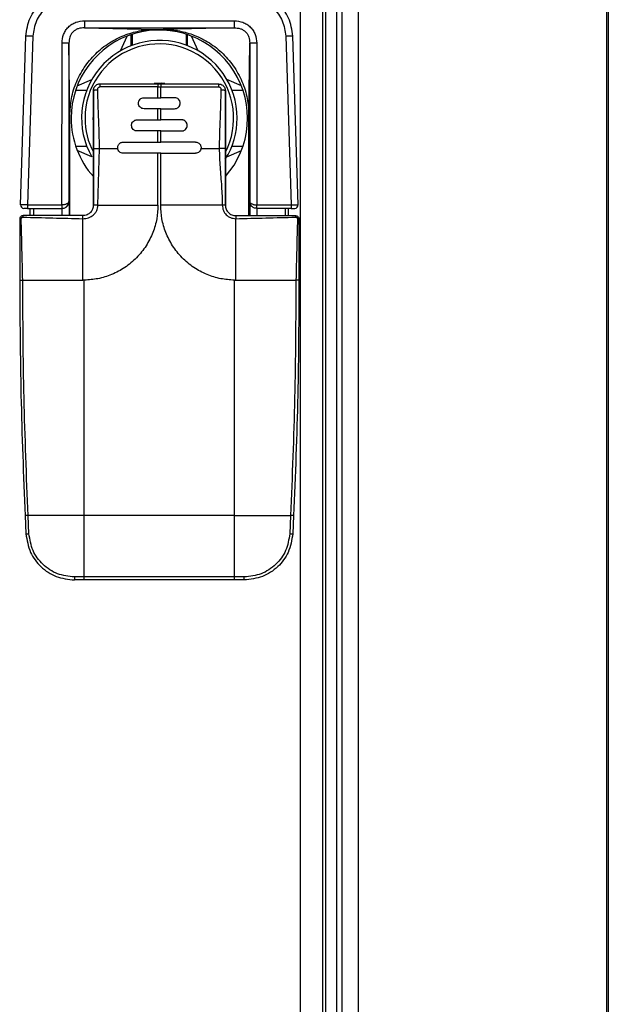
# Model space of a CAD drawing. Extents: x 3 to 267, y -6 to 207.
# Drawn here: x 55 to 59, y 80 to 85 of the extents above; entities that cross this region are included whole.
import ezdxf

# ---------------------------------------------------------------- set-up
doc = ezdxf.new("R2010")
doc.units = 0
doc.header["$MEASUREMENT"] = 0
doc.layers.get('0').update_dxf_attribs({"linetype": 'CONTINUOUS'})

msp = doc.modelspace()

# ---------------------------------------------------------------- linework, layer by layer
at = {"color": 7, "linetype": 'Continuous'}
for p, q in [((57.0948, 128.5899, 0), (57.0948, 52.8726, 0)), ((57.1238, 128.5899, 0), (57.1238, 52.7099, 0)), ((57.2173, 128.5899, 0), (57.2173, 52.7099, 0)), ((56.8891, 53.8466, 0), (56.8891, 128.5433, 0)), ((57.0141, 128.5449, 0), (57.0141, 53.8379, 0)), ((57.0338, 52.8446, 0), (57.0338, 128.5646, 0)), ((58.6238, 128.5019, 0), (58.6238, 52.8726, 0)), ((58.6238, 128.5019, 0), (58.6238, 52.8726, 0)), ((58.6343, 109.7206, 0), (58.6343, 52.7655, 0)), ((58.6343, 109.7206, 0), (58.6343, 52.7655, 0)), ((55.6664, 85.2769, 0), (56.5137, 85.2769, 0)), ((55.6664, 85.2769, 0), (55.6664, 85.2369, 0)), ((55.3029, 84.2326, 0), (55.3332, 85.1903, 0)), ((55.3725, 85.1891, 0), (55.3423, 84.2326, 0)), ((55.6664, 85.2369, 0), (56.5137, 85.2369, 0)), ((55.6664, 85.2369, 0), (56.0688, 85.2276, 0)), ((55.8708, 85.107, 0), (55.9071, 85.1898, 0)), ((55.9306, 85.1355, 0), (55.9306, 85.1983, 0)), ((55.9355, 85.1999, 0), (55.9355, 85.1374, 0)), ((56.0688, 85.2276, 0), (56.1113, 85.2276, 0)), ((56.5137, 85.2369, 0), (56.1113, 85.2276, 0)), ((56.2446, 85.1374, 0), (56.2446, 85.1999, 0)), ((56.2495, 85.1355, 0), (56.2495, 85.1983, 0)), ((56.3092, 85.107, 0), (56.2729, 85.1898, 0)), ((56.8076, 85.1891, 0), (56.8378, 84.2326, 0)), ((56.8771, 84.2326, 0), (56.8469, 85.1903, 0)), ((55.5383, 84.2326, 0), (55.5384, 85.1496, 0)), ((55.5778, 85.149, 0), (55.5776, 84.252, 0)), ((55.5824, 84.7383, 0), (55.5778, 85.149, 0)), ((56.5976, 84.7383, 0), (56.6023, 85.149, 0)), ((56.6023, 85.149, 0), (56.6024, 84.252, 0)), ((56.6417, 85.1496, 0), (56.6418, 84.2326, 0)), ((55.6247, 84.9073, 0), (55.7074, 84.9436, 0)), ((56.0822, 84.9193, 0), (56.0822, 84.9021, 0)), ((56.0822, 84.9193, 0), (56.0979, 84.9193, 0)), ((56.0979, 84.9193, 0), (56.0979, 84.9021, 0)), ((56.4247, 84.9193, 0), (56.4317, 84.9181, 0)), ((56.5554, 84.9073, 0), (56.4726, 84.9436, 0)), ((55.6161, 84.8838, 0), (55.6789, 84.8838, 0)), ((56.0822, 84.9021, 0), (55.753, 84.902, 0)), ((56.0822, 84.8405, 0), (56.0822, 84.9021, 0)), ((56.0822, 84.9021, 0), (56.0979, 84.9021, 0)), ((56.0979, 84.8405, 0), (56.0979, 84.9021, 0)), ((56.5011, 84.8838, 0), (56.5639, 84.8838, 0)), ((55.716, 84.8071, 0), (55.716, 84.6378, 0)), ((56.0034, 84.8405, 0), (56.0822, 84.8405, 0)), ((56.0822, 84.8405, 0), (56.0979, 84.8405, 0)), ((56.1766, 84.8405, 0), (56.0979, 84.8405, 0)), ((56.464, 84.6378, 0), (56.464, 84.8071, 0)), ((55.5824, 84.1712, 0), (55.5824, 84.7383, 0)), ((56.0822, 84.7775, 0), (56.0034, 84.7775, 0)), ((56.0822, 84.7146, 0), (56.0822, 84.7775, 0)), ((56.0979, 84.7775, 0), (56.0822, 84.7775, 0)), ((56.0979, 84.7146, 0), (56.0979, 84.7775, 0)), ((56.0979, 84.7775, 0), (56.1766, 84.7775, 0)), ((56.5976, 84.1712, 0), (56.5976, 84.7383, 0)), ((55.964, 84.7146, 0), (56.0822, 84.7146, 0)), ((56.0822, 84.7146, 0), (56.0979, 84.7146, 0)), ((56.216, 84.7146, 0), (56.0979, 84.7146, 0)), ((55.716, 84.6378, 0), (55.716, 84.2303, 0)), ((56.0822, 84.6516, 0), (55.964, 84.6516, 0)), ((56.0822, 84.5886, 0), (56.0822, 84.6516, 0)), ((56.0979, 84.6516, 0), (56.0822, 84.6516, 0)), ((56.0979, 84.5886, 0), (56.0979, 84.6516, 0)), ((56.0979, 84.6516, 0), (56.216, 84.6516, 0)), ((56.464, 84.2303, 0), (56.464, 84.6378, 0)), ((55.8853, 84.5886, 0), (56.0822, 84.5886, 0)), ((56.0822, 84.5886, 0), (56.0979, 84.5886, 0)), ((56.2948, 84.5886, 0), (56.0979, 84.5886, 0)), ((55.6161, 84.565, 0), (55.6789, 84.565, 0)), ((55.7074, 84.5052, 0), (55.6247, 84.5415, 0)), ((55.716, 84.2303, 0), (55.716, 84.5531, 0)), ((55.716, 84.5531, 0), (55.7506, 84.5531, 0)), ((55.7419, 84.2303, 0), (55.7506, 84.5531, 0)), ((55.7506, 84.5531, 0), (55.8541, 84.5531, 0)), ((56.0822, 84.5256, 0), (55.8853, 84.5256, 0)), ((56.0822, 84.2303, 0), (56.0822, 84.5256, 0)), ((56.0979, 84.5256, 0), (56.0822, 84.5256, 0)), ((56.0979, 84.2303, 0), (56.0979, 84.5256, 0)), ((56.0979, 84.5256, 0), (56.2948, 84.5256, 0)), ((56.326, 84.5531, 0), (56.4294, 84.5531, 0)), ((56.464, 84.5531, 0), (56.4294, 84.5531, 0)), ((56.4726, 84.5052, 0), (56.5554, 84.5415, 0)), ((56.5011, 84.565, 0), (56.5639, 84.565, 0)), ((55.5776, 84.252, 0), (55.5776, 84.251, 0)), ((55.5776, 84.252, 0), (55.5781, 84.252, 0)), ((55.5776, 84.25, 0), (55.5776, 84.252, 0)), ((55.5781, 84.252, 0), (55.5781, 84.1712, 0)), ((56.6024, 84.252, 0), (56.6019, 84.252, 0)), ((56.6019, 84.252, 0), (56.6019, 84.1712, 0)), ((56.6024, 84.252, 0), (56.6025, 84.251, 0)), ((56.6025, 84.25, 0), (56.6024, 84.252, 0)), ((55.3423, 84.2326, 0), (55.5383, 84.2326, 0)), ((55.3423, 84.2326, 0), (55.3423, 84.2126, 0)), ((55.3423, 84.2126, 0), (55.5381, 84.2126, 0)), ((55.3577, 84.1712, 0), (55.3577, 84.2126, 0)), ((55.3774, 84.2126, 0), (55.3774, 84.1712, 0)), ((55.5384, 84.2126, 0), (55.5381, 84.2126, 0)), ((55.5384, 84.1712, 0), (55.5384, 84.2126, 0)), ((55.7419, 84.2303, 0), (55.716, 84.2303, 0)), ((55.7419, 84.2303, 0), (56.0822, 84.2303, 0)), ((56.4469, 84.2303, 0), (56.0979, 84.2303, 0)), ((56.642, 84.2126, 0), (56.6416, 84.2126, 0)), ((56.6416, 84.2126, 0), (56.6416, 84.1712, 0)), ((56.6418, 84.2326, 0), (56.8378, 84.2326, 0)), ((56.8378, 84.2126, 0), (56.642, 84.2126, 0)), ((56.8026, 84.2126, 0), (56.8026, 84.1712, 0)), ((56.8223, 84.1712, 0), (56.8223, 84.2126, 0)), ((56.8378, 84.2326, 0), (56.8378, 84.2126, 0)), ((55.657, 83.8051, 0), (55.6569, 84.1541, 0)), ((56.5231, 83.8051, 0), (56.5231, 84.1541, 0)), ((55.2987, 83.8051, 0), (55.3159, 83.8051, 0)), ((55.3159, 83.8051, 0), (55.657, 83.8051, 0)), ((55.6648, 83.8051, 0), (55.657, 83.8051, 0)), ((55.6648, 82.4705, 0), (55.6648, 83.8051, 0)), ((56.5152, 82.4705, 0), (56.5152, 83.8051, 0)), ((56.5152, 83.8051, 0), (56.5231, 83.8051, 0)), ((56.5231, 83.8051, 0), (56.8642, 83.8051, 0)), ((56.8814, 83.8051, 0), (56.8642, 83.8051, 0)), ((55.3289, 82.4696, 0), (55.3338, 82.3665, 0)), ((55.6648, 82.4705, 0), (55.3463, 82.4705, 0)), ((55.3512, 82.3667, 0), (55.3463, 82.4705, 0)), ((56.5152, 82.4705, 0), (55.6648, 82.4705, 0)), ((55.6648, 82.1215, 0), (55.6648, 82.4705, 0)), ((56.5152, 82.4705, 0), (56.8338, 82.4705, 0)), ((56.5152, 82.1215, 0), (56.5152, 82.4705, 0)), ((56.8338, 82.4705, 0), (56.8289, 82.3667, 0)), ((56.8511, 82.4696, 0), (56.8463, 82.3665, 0)), ((55.6648, 82.1215, 0), (55.6086, 82.1215, 0)), ((56.5152, 82.1215, 0), (55.6648, 82.1215, 0)), ((55.6648, 82.1043, 0), (55.6648, 82.1215, 0)), ((56.5714, 82.1215, 0), (56.5152, 82.1215, 0)), ((56.5152, 82.1043, 0), (56.5152, 82.1215, 0)), ((55.6648, 82.1043, 0), (55.609, 82.1043, 0)), ((56.5152, 82.1043, 0), (55.6648, 82.1043, 0)), ((56.571, 82.1043, 0), (56.5152, 82.1043, 0))]:
    msp.add_line(p, q, dxfattribs=at)
at = {"color": 7, "linetype": 'Continuous', "elevation": 0, "flags": 128}
for points in [[(55.7419, 84.9169), (55.7477, 84.9185), (55.7554, 84.9193)], [(56.0616, 84.9232), (56.1037, 84.9247), (56.121, 84.9228)], [(55.716, 84.8799), (55.7168, 84.8876), (55.7184, 84.8933)]]:
    msp.add_lwpolyline(points, dxfattribs=at)
at = {"color": 7, "linetype": 'Continuous'}
for centre, radius, start, end in [((55.3327, 84.5631, 0), 0.6272, 86.3636, 89.9582), ((56.09, 84.7244, 0), 0.5, 318.4201, 180), ((56.8473, 84.5631, 0), 0.6272, 90.0418, 93.6364), ((55.548, 84.5097, 0), 0.64, 87.3374, 90.8628), ((56.09, 84.7244, 0), 0.4409, 0, 209.8101), ((56.09, 84.7244, 0), 0.4213, 332.6044, 180), ((56.632, 84.5097, 0), 0.64, 89.1372, 92.6626), ((55.789, 84.9059, 0), 0.0362, 158.2934, 186.1341), ((56.3911, 84.9059, 0), 0.0362, 353.8659, 21.7066), ((55.7916, 84.7224, 0), 0.0781, 166.0391, 189.5858), ((56.09, 84.7244, 0), 0.5, 180, 221.5799), ((56.09, 84.7244, 0), 0.4213, 180, 207.3956), ((56.09, 84.7244, 0), 0.4409, 328.018, 0), ((55.5676, 84.2504, 0), 0.01, 357.6543, 3.3301), ((56.6125, 84.2504, 0), 0.01, 176.6699, 182.3457), ((55.3226, 84.2323, 0), 0.0197, 179.1208, 270), ((56.8574, 84.2323, 0), 0.0197, 270, 0.8792), ((55.3053, 84.1358, 0), 0.0171, 83.5862, 112.9118), ((55.3341, 84.1646, 0), 0.0171, 157.0882, 186.4138), ((56.8459, 84.1646, 0), 0.0171, 353.5862, 22.9119), ((56.8747, 84.1358, 0), 0.0171, 67.0882, 96.4138), ((55.3781, 81.6795, 0), 0.7916, 92.3008, 93.5612), ((56.802, 81.6795, 0), 0.7916, 86.4388, 87.6992), ((55.3408, 82.4959, 0), 0.1296, 266.8629, 274.5706), ((56.8392, 82.4959, 0), 0.1296, 265.4293, 273.1372), ((55.808, 82.1176, 0), 0.1994, 178.8667, 183.809), ((56.372, 82.1176, 0), 0.1994, 356.191, 1.1333)]:
    msp.add_arc(centre, radius, start, end, dxfattribs=at)
for points, knots in [([(55.3332, 85.1903, 0), (55.3387, 85.2251, 0), (55.3498, 85.2947, 0), (55.4146, 85.3817, 0), (55.5043, 85.4415, 0), (55.5743, 85.449, 0), (55.6084, 85.4527, 0)], [0, 0, 0, 0, 0.25, 0.499998, 0.756326, 1, 1, 1, 1]), ([(55.6084, 85.414, 0), (55.5784, 85.4107, 0), (55.5184, 85.404, 0), (55.4419, 85.3525, 0), (55.3868, 85.2785, 0), (55.3773, 85.2189, 0), (55.3725, 85.1891, 0)], [0, 0, 0, 0, 0.25, 0.499999, 0.749999, 1, 1, 1, 1]), ([(56.8469, 85.1903, 0), (56.8413, 85.2251, 0), (56.8302, 85.2947, 0), (56.7654, 85.3817, 0), (56.6757, 85.4415, 0), (56.6057, 85.449, 0), (56.5716, 85.4527, 0)], [0, 0, 0, 0, 0.25, 0.499998, 0.756328, 1, 1, 1, 1]), ([(56.5716, 85.414, 0), (56.6016, 85.4107, 0), (56.6616, 85.404, 0), (56.7382, 85.3525, 0), (56.7933, 85.2785, 0), (56.8028, 85.2189, 0), (56.8076, 85.1891, 0)], [0, 0, 0, 0, 0.2499998, 0.4999994, 0.7499993, 1, 1, 1, 1]), ([(55.5384, 85.1496, 0), (55.54, 85.1665, 0), (55.5424, 85.1919, 0), (55.5581, 85.222, 0), (55.574, 85.2418, 0), (55.5939, 85.2575, 0), (55.6241, 85.273, 0), (55.6495, 85.2754, 0), (55.6664, 85.2769, 0)], [0, 0, 0, 0, 0.249506, 0.374781, 0.499978, 0.625172, 0.750456, 1, 1, 1, 1]), ([(56.5137, 85.2769, 0), (56.5306, 85.2754, 0), (56.5559, 85.273, 0), (56.5861, 85.2575, 0), (56.6061, 85.2418, 0), (56.6219, 85.222, 0), (56.6377, 85.1919, 0), (56.6401, 85.1665, 0), (56.6417, 85.1496, 0)], [0, 0, 0, 0, 0.249544, 0.374828, 0.500022, 0.625219, 0.750494, 1, 1, 1, 1]), ([(56.5137, 85.2769, 0), (56.5137, 85.272, 0), (56.5137, 85.2644, 0), (56.5137, 85.2551, 0), (56.5137, 85.2487, 0), (56.5137, 85.2436, 0), (56.5137, 85.2385, 0), (56.5137, 85.2376, 0), (56.5137, 85.2369, 0)], [0, 0, 0, 0, 0.239482, 0.368377, 0.500001, 0.631625, 0.76052, 1, 1, 1, 1]), ([(55.6664, 85.2369, 0), (55.6543, 85.2362, 0), (55.6364, 85.2351, 0), (55.6145, 85.2251, 0), (55.6006, 85.2145, 0), (55.5899, 85.2007, 0), (55.5797, 85.179, 0), (55.5786, 85.1611, 0), (55.5778, 85.149, 0)], [0, 0, 0, 0, 0.25876, 0.381515, 0.50115, 0.620553, 0.742714, 1, 1, 1, 1]), ([(55.5824, 84.7383, 0), (55.5843, 84.771, 0), (55.5881, 84.8374, 0), (55.619, 84.9341, 0), (55.6684, 85.0236, 0), (55.7353, 85.1002, 0), (55.8142, 85.1597, 0), (55.8992, 85.2001, 0), (55.9848, 85.2235, 0), (56.0415, 85.2263, 0), (56.0688, 85.2276, 0)], [0, 0, 0, 0, 0.127828, 0.259882, 0.393623, 0.526266, 0.655138, 0.778001, 0.893259, 1, 1, 1, 1]), ([(56.1113, 85.2276, 0), (56.1385, 85.2263, 0), (56.1953, 85.2235, 0), (56.2808, 85.2001, 0), (56.3659, 85.1597, 0), (56.4447, 85.1002, 0), (56.5116, 85.0236, 0), (56.5611, 84.9341, 0), (56.592, 84.8374, 0), (56.5958, 84.771, 0), (56.5976, 84.7383, 0)], [0, 0, 0, 0, 0.106741, 0.221999, 0.344862, 0.473734, 0.606377, 0.740118, 0.872172, 1, 1, 1, 1]), ([(56.5137, 85.2369, 0), (56.5258, 85.2362, 0), (56.5437, 85.2351, 0), (56.5655, 85.2251, 0), (56.5795, 85.2145, 0), (56.5902, 85.2007, 0), (56.6003, 85.179, 0), (56.6015, 85.1611, 0), (56.6023, 85.149, 0)], [0, 0, 0, 0, 0.25876, 0.381515, 0.50115, 0.620553, 0.742714, 1, 1, 1, 1]), ([(55.716, 84.8799, 0), (55.7162, 84.8831, 0), (55.7167, 84.89, 0), (55.7214, 84.9011, 0), (55.7301, 84.9111, 0), (55.7423, 84.918, 0), (55.751, 84.9189, 0), (55.7554, 84.9193, 0)], [0, 0, 0, 0, 0.154596, 0.331863, 0.575214, 0.790004, 1, 1, 1, 1]), ([(55.7554, 84.9193, 0), (55.7724, 84.9193, 0), (55.8064, 84.9193, 0), (55.8673, 84.9193, 0), (55.9592, 84.9193, 0), (56.0341, 84.9193, 0), (56.0822, 84.9193, 0)], [0, 0, 0, 0, 0.156779, 0.313588, 0.560017, 1, 1, 1, 1]), ([(56.0979, 84.9193, 0), (56.1525, 84.9193, 0), (56.2344, 84.9193, 0), (56.3297, 84.9193, 0), (56.3772, 84.9193, 0), (56.4022, 84.9193, 0), (56.4151, 84.9193, 0), (56.4218, 84.9193, 0), (56.4239, 84.9193, 0), (56.4247, 84.9193, 0)], [0, 0, 0, 0, 0.499971, 0.749983, 0.874992, 0.937497, 0.980577, 0.993245, 1, 1, 1, 1]), ([(56.4317, 84.9181, 0), (56.4336, 84.9179, 0), (56.4361, 84.9177, 0), (56.442, 84.9155, 0), (56.4503, 84.9108, 0), (56.4586, 84.9011, 0), (56.4633, 84.89, 0), (56.4638, 84.8831, 0), (56.464, 84.8799, 0)], [0, 0, 0, 0, 0.1073542, 0.134009, 0.3502803, 0.6248913, 0.8252609, 1, 1, 1, 1]), ([(55.7418, 84.8834, 0), (55.7384, 84.8833, 0), (55.7315, 84.8831, 0), (55.7229, 84.8823, 0), (55.7171, 84.8812, 0), (55.7164, 84.8803, 0), (55.716, 84.8799, 0)], [0, 0, 0, 0, 0.24164, 0.5, 0.75836, 1, 1, 1, 1]), ([(55.716, 84.5531, 0), (55.716, 84.5747, 0), (55.716, 84.6165, 0), (55.716, 84.678, 0), (55.716, 84.7445, 0), (55.716, 84.8011, 0), (55.716, 84.8485, 0), (55.716, 84.8694, 0), (55.716, 84.8799, 0)], [0, 0, 0, 0, 0.1975642, 0.3838751, 0.5637544, 0.8072404, 0.9033395, 1, 1, 1, 1]), ([(55.716, 84.8799, 0), (55.716, 84.8785, 0), (55.716, 84.8757, 0), (55.716, 84.8572, 0), (55.716, 84.8359, 0), (55.716, 84.8163, 0), (55.716, 84.8061, 0), (55.716, 84.8012, 0)], [0, 0, 0, 0, 0.2682896, 0.5326073, 0.7782574, 0.8916267, 1, 1, 1, 1]), ([(55.7418, 84.8834, 0), (55.7414, 84.8854, 0), (55.7408, 84.8885, 0), (55.7415, 84.8925, 0), (55.7427, 84.8953, 0), (55.7444, 84.8979, 0), (55.7469, 84.9, 0), (55.7498, 84.9016, 0), (55.752, 84.9019, 0), (55.753, 84.902, 0)], [0, 0, 0, 0, 0.24648, 0.367042, 0.486738, 0.612368, 0.736526, 0.870397, 1, 1, 1, 1]), ([(55.7506, 84.5531, 0), (55.7502, 84.5838, 0), (55.7494, 84.6468, 0), (55.7454, 84.7358, 0), (55.7429, 84.8047, 0), (55.742, 84.8519, 0), (55.7419, 84.8729, 0), (55.7418, 84.8834, 0)], [0, 0, 0, 0, 0.277831, 0.569903, 0.808673, 0.903728, 1, 1, 1, 1]), ([(56.0979, 84.9021, 0), (56.1529, 84.9021, 0), (56.2594, 84.9021, 0), (56.3681, 84.9021, 0), (56.4225, 84.902, 0), (56.4259, 84.902, 0), (56.4267, 84.902, 0), (56.427, 84.902, 0), (56.427, 84.902, 0), (56.427, 84.902, 0), (56.427, 84.902, 0), (56.427, 84.902, 0)], [0, 0, 0, 0, 0.499997, 0.968598, 0.992076, 0.997982, 0.999477, 0.99986, 0.99996, 0.999996, 1, 1, 1, 1]), ([(56.427, 84.902, 0), (56.4281, 84.9019, 0), (56.4303, 84.9015, 0), (56.4332, 84.9, 0), (56.4356, 84.8979, 0), (56.4374, 84.8953, 0), (56.4386, 84.8925, 0), (56.4391, 84.8891, 0), (56.4388, 84.8861, 0), (56.4384, 84.8841, 0), (56.4383, 84.8834, 0)], [0, 0, 0, 0, 0.132851, 0.263177, 0.38753, 0.512969, 0.632252, 0.753006, 0.920006, 1, 1, 1, 1]), ([(56.4383, 84.8834, 0), (56.4381, 84.8644, 0), (56.4378, 84.8304, 0), (56.4364, 84.7835, 0), (56.4347, 84.7397, 0), (56.4326, 84.6877, 0), (56.4301, 84.6245, 0), (56.4297, 84.5771, 0), (56.4294, 84.5531, 0)], [0, 0, 0, 0, 0.173418, 0.309851, 0.426885, 0.571242, 0.782603, 1, 1, 1, 1]), ([(56.464, 84.8799, 0), (56.4637, 84.8803, 0), (56.463, 84.8812, 0), (56.4571, 84.8823, 0), (56.4486, 84.8831, 0), (56.4416, 84.8833, 0), (56.4383, 84.8834, 0)], [0, 0, 0, 0, 0.241641, 0.5, 0.758359, 1, 1, 1, 1]), ([(56.464, 84.8799, 0), (56.464, 84.8704, 0), (56.464, 84.8515, 0), (56.464, 84.8178, 0), (56.464, 84.7672, 0), (56.464, 84.7142, 0), (56.464, 84.6638, 0), (56.464, 84.6265, 0), (56.464, 84.5895, 0), (56.464, 84.5647, 0), (56.464, 84.5531, 0)], [0, 0, 0, 0, 0.0876053, 0.1747328, 0.3097025, 0.5522714, 0.6607552, 0.7719952, 0.8941742, 1, 1, 1, 1]), ([(56.464, 84.8012, 0), (56.464, 84.8061, 0), (56.464, 84.8163, 0), (56.464, 84.8359, 0), (56.464, 84.8572, 0), (56.464, 84.8757, 0), (56.464, 84.8785, 0), (56.464, 84.8799, 0)], [0, 0, 0, 0, 0.108373, 0.221743, 0.467393, 0.73171, 1, 1, 1, 1]), ([(56.0034, 84.7775, 0), (55.9993, 84.778, 0), (55.9912, 84.7789, 0), (55.9808, 84.786, 0), (55.9737, 84.7963, 0), (55.9715, 84.8069, 0), (55.9723, 84.8155, 0), (55.9749, 84.8235, 0), (55.9808, 84.832, 0), (55.9911, 84.8391, 0), (55.9993, 84.8401, 0), (56.0034, 84.8405, 0)], [0, 0, 0, 0, 0.123027, 0.24581, 0.371333, 0.497447, 0.566191, 0.634904, 0.751015, 0.876256, 1, 1, 1, 1]), ([(56.1766, 84.7775, 0), (56.1805, 84.7779, 0), (56.1864, 84.7786, 0), (56.1937, 84.7823, 0), (56.2003, 84.7875, 0), (56.2056, 84.7953, 0), (56.2077, 84.8028, 0), (56.2081, 84.807, 0), (56.2082, 84.8106, 0), (56.2077, 84.8156, 0), (56.2051, 84.8236, 0), (56.1992, 84.832, 0), (56.189, 84.8391, 0), (56.1807, 84.8401, 0), (56.1766, 84.8405, 0)], [0, 0, 0, 0, 0.116327, 0.179617, 0.246175, 0.371549, 0.45757, 0.483536, 0.498065, 0.568912, 0.635056, 0.751514, 0.87636, 1, 1, 1, 1]), ([(55.964, 84.6516, 0), (55.9605, 84.6519, 0), (55.9548, 84.6524, 0), (55.9473, 84.6561, 0), (55.9403, 84.6615, 0), (55.9342, 84.6706, 0), (55.9322, 84.6809, 0), (55.9329, 84.6893, 0), (55.9354, 84.6973, 0), (55.9412, 84.7059, 0), (55.9499, 84.7116, 0), (55.9577, 84.7142, 0), (55.9619, 84.7144, 0), (55.964, 84.7146, 0)], [0, 0, 0, 0, 0.107153, 0.17388, 0.249235, 0.375379, 0.497487, 0.562945, 0.628403, 0.750604, 0.871965, 0.935961, 1, 1, 1, 1]), ([(56.216, 84.6516, 0), (56.2195, 84.6519, 0), (56.2253, 84.6524, 0), (56.2327, 84.6561, 0), (56.2398, 84.6615, 0), (56.2458, 84.6706, 0), (56.2479, 84.681, 0), (56.2471, 84.6893, 0), (56.2446, 84.6973, 0), (56.2388, 84.7059, 0), (56.2302, 84.7116, 0), (56.2224, 84.7142, 0), (56.2181, 84.7144, 0), (56.216, 84.7146, 0)], [0, 0, 0, 0, 0.107154, 0.173884, 0.249243, 0.376292, 0.4975, 0.563959, 0.628388, 0.75061, 0.871968, 0.935216, 1, 1, 1, 1]), ([(55.8541, 84.5531, 0), (55.8539, 84.5553, 0), (55.8536, 84.5597, 0), (55.8549, 84.5662, 0), (55.8575, 84.5725, 0), (55.8615, 84.578, 0), (55.8664, 84.5825, 0), (55.8721, 84.5859, 0), (55.8785, 84.5882, 0), (55.883, 84.5884, 0), (55.8853, 84.5886, 0)], [0, 0, 0, 0, 0.122371, 0.244763, 0.372281, 0.49988, 0.622574, 0.745378, 0.872644, 1, 1, 1, 1]), ([(56.2948, 84.5886, 0), (56.2975, 84.5884, 0), (56.3025, 84.588, 0), (56.3109, 84.5846, 0), (56.3177, 84.5793, 0), (56.3226, 84.5724, 0), (56.3251, 84.5662, 0), (56.3264, 84.5597, 0), (56.3261, 84.5553, 0), (56.326, 84.5531, 0)], [0, 0, 0, 0, 0.153015, 0.285343, 0.501163, 0.628563, 0.755935, 0.877957, 1, 1, 1, 1]), ([(55.8853, 84.5256, 0), (55.8815, 84.526, 0), (55.8738, 84.5268, 0), (55.8638, 84.5332, 0), (55.8565, 84.5422, 0), (55.8549, 84.5496, 0), (55.8541, 84.5531, 0)], [0, 0, 0, 0, 0.2525668, 0.5048808, 0.7633083, 1, 1, 1, 1]), ([(56.326, 84.5531, 0), (56.3252, 84.5496, 0), (56.3235, 84.5422, 0), (56.3162, 84.5332, 0), (56.3062, 84.5268, 0), (56.2986, 84.526, 0), (56.2948, 84.5256, 0)], [0, 0, 0, 0, 0.236707, 0.495119, 0.747433, 1, 1, 1, 1]), ([(56.4294, 84.5531, 0), (56.4305, 84.5175, 0), (56.4326, 84.4454, 0), (56.4436, 84.3381, 0), (56.4458, 84.2659, 0), (56.4469, 84.2303, 0)], [0, 0, 0, 0, 0.330303, 0.669737, 1, 1, 1, 1]), ([(56.464, 84.5531, 0), (56.464, 84.5175, 0), (56.464, 84.4454, 0), (56.464, 84.3381, 0), (56.464, 84.2659, 0), (56.464, 84.2303, 0)], [0, 0, 0, 0, 0.33026, 0.669683, 1, 1, 1, 1]), ([(55.5381, 84.2126, 0), (55.5407, 84.2127, 0), (55.5461, 84.2131, 0), (55.554, 84.2156, 0), (55.5614, 84.2198, 0), (55.5691, 84.2268, 0), (55.5756, 84.237, 0), (55.5769, 84.2457, 0), (55.5776, 84.25, 0)], [0, 0, 0, 0, 0.124496, 0.254607, 0.391509, 0.536216, 0.772092, 1, 1, 1, 1]), ([(55.5776, 84.251, 0), (55.5769, 84.2489, 0), (55.5756, 84.2446, 0), (55.5691, 84.2396, 0), (55.5614, 84.2362, 0), (55.554, 84.2342, 0), (55.5462, 84.2329, 0), (55.5409, 84.2327, 0), (55.5383, 84.2326, 0)], [0, 0, 0, 0, 0.228052, 0.463999, 0.608689, 0.745565, 0.875618, 1, 1, 1, 1]), ([(55.5384, 84.2126, 0), (55.5412, 84.2128, 0), (55.5471, 84.2131, 0), (55.5553, 84.2161, 0), (55.5629, 84.2206, 0), (55.5706, 84.2282, 0), (55.5766, 84.2384, 0), (55.5776, 84.2474, 0), (55.5781, 84.252, 0)], [0, 0, 0, 0, 0.112514, 0.231666, 0.361264, 0.504285, 0.752003, 1, 1, 1, 1]), ([(56.6416, 84.2126, 0), (56.6388, 84.2128, 0), (56.633, 84.2131, 0), (56.6247, 84.2161, 0), (56.6172, 84.2206, 0), (56.6094, 84.2282, 0), (56.6034, 84.2384, 0), (56.6024, 84.2474, 0), (56.6019, 84.252, 0)], [0, 0, 0, 0, 0.112529, 0.231686, 0.361279, 0.504287, 0.752004, 1, 1, 1, 1]), ([(56.6025, 84.251, 0), (56.6031, 84.2489, 0), (56.6045, 84.2446, 0), (56.611, 84.2396, 0), (56.6187, 84.2362, 0), (56.626, 84.2342, 0), (56.6338, 84.2329, 0), (56.6392, 84.2327, 0), (56.6418, 84.2326, 0)], [0, 0, 0, 0, 0.228052, 0.463999, 0.608678, 0.745551, 0.875607, 1, 1, 1, 1]), ([(56.642, 84.2126, 0), (56.6393, 84.2127, 0), (56.634, 84.2131, 0), (56.6261, 84.2156, 0), (56.6187, 84.2198, 0), (56.6109, 84.2268, 0), (56.6044, 84.237, 0), (56.6031, 84.2457, 0), (56.6025, 84.25, 0)], [0, 0, 0, 0, 0.124487, 0.254594, 0.3915, 0.536216, 0.772092, 1, 1, 1, 1]), ([(55.3423, 84.2326, 0), (55.3371, 84.2326, 0), (55.3268, 84.2327, 0), (55.3138, 84.2327, 0), (55.3047, 84.2327, 0), (55.3035, 84.2326, 0), (55.3029, 84.2326, 0)], [0, 0, 0, 0, 0.249888, 0.499768, 0.749851, 1, 1, 1, 1]), ([(55.3423, 84.2126, 0), (55.3397, 84.2126, 0), (55.3346, 84.2126, 0), (55.328, 84.2126, 0), (55.3235, 84.2126, 0), (55.3229, 84.2126, 0), (55.3226, 84.2126, 0)], [0, 0, 0, 0, 0.249894, 0.499767, 0.749844, 1, 1, 1, 1]), ([(55.6569, 84.1541, 0), (55.6676, 84.155, 0), (55.6888, 84.1568, 0), (55.7124, 84.1706, 0), (55.727, 84.1859, 0), (55.7353, 84.1994, 0), (55.7408, 84.2145, 0), (55.7415, 84.225, 0), (55.7419, 84.2303, 0)], [0, 0, 0, 0, 0.251252, 0.500498, 0.625358, 0.750123, 0.875064, 1, 1, 1, 1]), ([(55.716, 84.2303, 0), (55.7152, 84.2229, 0), (55.7136, 84.208, 0), (55.7037, 84.1931, 0), (55.6954, 84.1853, 0), (55.6892, 84.1806, 0), (55.6806, 84.1758, 0), (55.669, 84.1719, 0), (55.6608, 84.1715, 0), (55.657, 84.1712, 0)], [0, 0, 0, 0, 0.237014, 0.480673, 0.559693, 0.607051, 0.735862, 0.876159, 1, 1, 1, 1]), ([(56.0822, 84.2303, 0), (56.0808, 84.2047, 0), (56.0781, 84.152, 0), (56.055, 84.0738, 0), (56.0169, 83.9984, 0), (55.9629, 83.9308, 0), (55.8965, 83.8754, 0), (55.8216, 83.8355, 0), (55.7435, 83.8108, 0), (55.6906, 83.807, 0), (55.6648, 83.8051, 0)], [0, 0, 0, 0, 0.116315, 0.239531, 0.367867, 0.498996, 0.63027, 0.759022, 0.882881, 1, 1, 1, 1]), ([(56.5152, 83.8051, 0), (56.4895, 83.807, 0), (56.4365, 83.8108, 0), (56.3584, 83.8355, 0), (56.2836, 83.8754, 0), (56.2171, 83.9308, 0), (56.1632, 83.9984, 0), (56.125, 84.0738, 0), (56.102, 84.152, 0), (56.0992, 84.2047, 0), (56.0979, 84.2303, 0)], [0, 0, 0, 0, 0.1171185, 0.2409778, 0.3697304, 0.5010043, 0.6321335, 0.7604689, 0.8836855, 1, 1, 1, 1]), ([(56.4469, 84.2303, 0), (56.448, 84.2203, 0), (56.4503, 84.2003, 0), (56.4679, 84.1751, 0), (56.4931, 84.1575, 0), (56.5131, 84.1552, 0), (56.5231, 84.1541, 0)], [0, 0, 0, 0, 0.250199, 0.5, 0.749801, 1, 1, 1, 1]), ([(56.464, 84.2303, 0), (56.4638, 84.2303, 0), (56.4633, 84.2303, 0), (56.4594, 84.2303, 0), (56.4537, 84.2303, 0), (56.4491, 84.2303, 0), (56.4469, 84.2303, 0)], [0, 0, 0, 0, 0.241677, 0.5, 0.758323, 1, 1, 1, 1]), ([(56.8378, 84.2326, 0), (56.8429, 84.2326, 0), (56.8532, 84.2327, 0), (56.8663, 84.2327, 0), (56.8753, 84.2327, 0), (56.8765, 84.2326, 0), (56.8771, 84.2326, 0)], [0, 0, 0, 0, 0.249888, 0.499768, 0.749851, 1, 1, 1, 1]), ([(56.8378, 84.2126, 0), (56.8403, 84.2126, 0), (56.8455, 84.2126, 0), (56.852, 84.2126, 0), (56.8566, 84.2126, 0), (56.8571, 84.2126, 0), (56.8574, 84.2126, 0)], [0, 0, 0, 0, 0.249894, 0.499767, 0.749844, 1, 1, 1, 1]), ([(55.3184, 84.1712, 0), (55.3158, 84.1709, 0), (55.3107, 84.1703, 0), (55.3041, 84.1658, 0), (55.2996, 84.1593, 0), (55.299, 84.1541, 0), (55.2987, 84.1516, 0)], [0, 0, 0, 0, 0.249526, 0.499811, 0.750563, 1, 1, 1, 1]), ([(55.2987, 84.1516, 0), (55.2987, 84.1137, 0), (55.2987, 84.0379, 0), (55.2987, 83.9222, 0), (55.2987, 83.8446, 0), (55.2987, 83.8051, 0)], [0, 0, 0, 0, 0.328913, 0.658751, 1, 1, 1, 1]), ([(55.3073, 84.1528, 0), (55.3074, 84.1541, 0), (55.3076, 84.156, 0), (55.3089, 84.1583, 0), (55.3101, 84.1598, 0), (55.3116, 84.1611, 0), (55.3139, 84.1623, 0), (55.3158, 84.1625, 0), (55.3171, 84.1627, 0)], [0, 0, 0, 0, 0.2492112, 0.375083, 0.5001914, 0.6245481, 0.7507038, 1, 1, 1, 1]), ([(55.3159, 83.8051, 0), (55.3144, 83.8633, 0), (55.3116, 83.9796, 0), (55.3087, 84.0951, 0), (55.3073, 84.1528, 0)], [0, 0, 0, 0, 0.500397, 1, 1, 1, 1]), ([(55.3171, 84.1627, 0), (55.3735, 84.1612, 0), (55.4864, 84.1584, 0), (55.6001, 84.1555, 0), (55.6569, 84.1541, 0)], [0, 0, 0, 0, 0.499603, 1, 1, 1, 1]), ([(55.657, 84.1712, 0), (55.6553, 84.1712, 0), (55.6508, 84.1712, 0), (55.6367, 84.1712, 0), (55.61, 84.1712, 0), (55.558, 84.1712, 0), (55.4591, 84.1712, 0), (55.3746, 84.1712, 0), (55.3184, 84.1712, 0)], [0, 0, 0, 0, 0.014339, 0.039972, 0.125116, 0.250249, 0.500402, 1, 1, 1, 1]), ([(55.6569, 84.1541, 0), (55.6569, 84.1563, 0), (55.6569, 84.1609, 0), (55.6569, 84.1666, 0), (55.6569, 84.1705, 0), (55.657, 84.171, 0), (55.657, 84.1712, 0)], [0, 0, 0, 0, 0.241677, 0.5, 0.758323, 1, 1, 1, 1]), ([(56.5231, 84.1712, 0), (56.5231, 84.171, 0), (56.5231, 84.1705, 0), (56.5231, 84.1666, 0), (56.5231, 84.1609, 0), (56.5231, 84.1563, 0), (56.5231, 84.1541, 0)], [0, 0, 0, 0, 0.241677, 0.5, 0.758323, 1, 1, 1, 1]), ([(56.5231, 84.1712, 0), (56.5247, 84.1712, 0), (56.5813, 84.1712, 0), (56.6944, 84.1712, 0), (56.8054, 84.1712, 0), (56.8617, 84.1712, 0)], [0, 0, 0, 0, 0.014398, 0.500397, 1, 1, 1, 1]), ([(56.5231, 84.1541, 0), (56.58, 84.1555, 0), (56.6936, 84.1584, 0), (56.8065, 84.1612, 0), (56.8629, 84.1627, 0)], [0, 0, 0, 0, 0.500397, 1, 1, 1, 1]), ([(56.8617, 84.1712, 0), (56.8642, 84.1709, 0), (56.8694, 84.1703, 0), (56.8759, 84.1658, 0), (56.8805, 84.1593, 0), (56.8811, 84.1541, 0), (56.8814, 84.1516, 0)], [0, 0, 0, 0, 0.249538, 0.499669, 0.750259, 1, 1, 1, 1]), ([(56.8629, 84.1627, 0), (56.8642, 84.1625, 0), (56.8661, 84.1623, 0), (56.8684, 84.1611, 0), (56.8704, 84.1594, 0), (56.8724, 84.1567, 0), (56.8727, 84.1541, 0), (56.8728, 84.1528, 0)], [0, 0, 0, 0, 0.249628, 0.37586, 0.500307, 0.750163, 1, 1, 1, 1]), ([(56.8728, 84.1528, 0), (56.8714, 84.0951, 0), (56.8685, 83.9796, 0), (56.8656, 83.8633, 0), (56.8642, 83.8051, 0)], [0, 0, 0, 0, 0.499603, 1, 1, 1, 1]), ([(56.8814, 84.1516, 0), (56.8814, 84.1137, 0), (56.8814, 84.0379, 0), (56.8814, 83.9222, 0), (56.8814, 83.8446, 0), (56.8814, 83.8051, 0)], [0, 0, 0, 0, 0.328859, 0.6587, 1, 1, 1, 1]), ([(55.2987, 83.8051, 0), (55.2999, 83.5878, 0), (55.3023, 83.1425, 0), (55.3199, 82.6975, 0), (55.3289, 82.4696, 0)], [0, 0, 0, 0, 0.487838, 1, 1, 1, 1]), ([(55.3463, 82.4705, 0), (55.3374, 82.6929, 0), (55.3197, 83.1376, 0), (55.3171, 83.5826, 0), (55.3159, 83.8051, 0)], [0, 0, 0, 0, 0.50017, 1, 1, 1, 1]), ([(56.8642, 83.8051, 0), (56.8629, 83.5826, 0), (56.8604, 83.1376, 0), (56.8426, 82.6929, 0), (56.8338, 82.4705, 0)], [0, 0, 0, 0, 0.49983, 1, 1, 1, 1]), ([(56.8814, 83.8051, 0), (56.8802, 83.5878, 0), (56.8777, 83.1425, 0), (56.8601, 82.6975, 0), (56.8511, 82.4696, 0)], [0, 0, 0, 0, 0.487841, 1, 1, 1, 1]), ([(55.3338, 82.3665, 0), (55.3397, 82.3302, 0), (55.3512, 82.2607, 0), (55.4158, 82.1755, 0), (55.5036, 82.1161, 0), (55.5736, 82.1083, 0), (55.609, 82.1043, 0)], [0, 0, 0, 0, 0.260698, 0.500032, 0.74721, 1, 1, 1, 1]), ([(55.6086, 82.1215, 0), (55.5759, 82.1251, 0), (55.5104, 82.1324, 0), (55.427, 82.1885, 0), (55.3668, 82.2692, 0), (55.3564, 82.3342, 0), (55.3512, 82.3667, 0)], [0, 0, 0, 0, 0.249967, 0.499954, 0.749952, 1, 1, 1, 1]), ([(56.8463, 82.3665, 0), (56.8403, 82.3302, 0), (56.8288, 82.2607, 0), (56.7642, 82.1755, 0), (56.6764, 82.1161, 0), (56.6064, 82.1083, 0), (56.571, 82.1043, 0)], [0, 0, 0, 0, 0.2606111, 0.5000093, 0.7471399, 1, 1, 1, 1]), ([(56.8289, 82.3667, 0), (56.8237, 82.3342, 0), (56.8132, 82.2692, 0), (56.7531, 82.1885, 0), (56.6696, 82.1324, 0), (56.6042, 82.1251, 0), (56.5714, 82.1215, 0)], [0, 0, 0, 0, 0.250006, 0.500024, 0.750008, 1, 1, 1, 1])]:
    msp.add_open_spline(points, degree=3, knots=knots, dxfattribs=at)
for points in [[(55.5383, 84.2326, 0), (55.5382, 84.23, 0), (55.5382, 84.2248, 0), (55.5382, 84.2181, 0), (55.5381, 84.2135, 0), (55.5381, 84.2129, 0), (55.5381, 84.2126, 0)], [(56.464, 84.2303, 0), (56.4649, 84.2226, 0), (56.4667, 84.2071, 0), (56.4804, 84.1876, 0), (56.4999, 84.1739, 0), (56.5154, 84.1721, 0), (56.5231, 84.1712, 0)], [(56.642, 84.2126, 0), (56.642, 84.2129, 0), (56.6419, 84.2135, 0), (56.6419, 84.2181, 0), (56.6418, 84.2248, 0), (56.6418, 84.23, 0), (56.6418, 84.2326, 0)]]:
    msp.add_open_spline(points, degree=3, dxfattribs=at)

doc.saveas('drawing.dxf')
